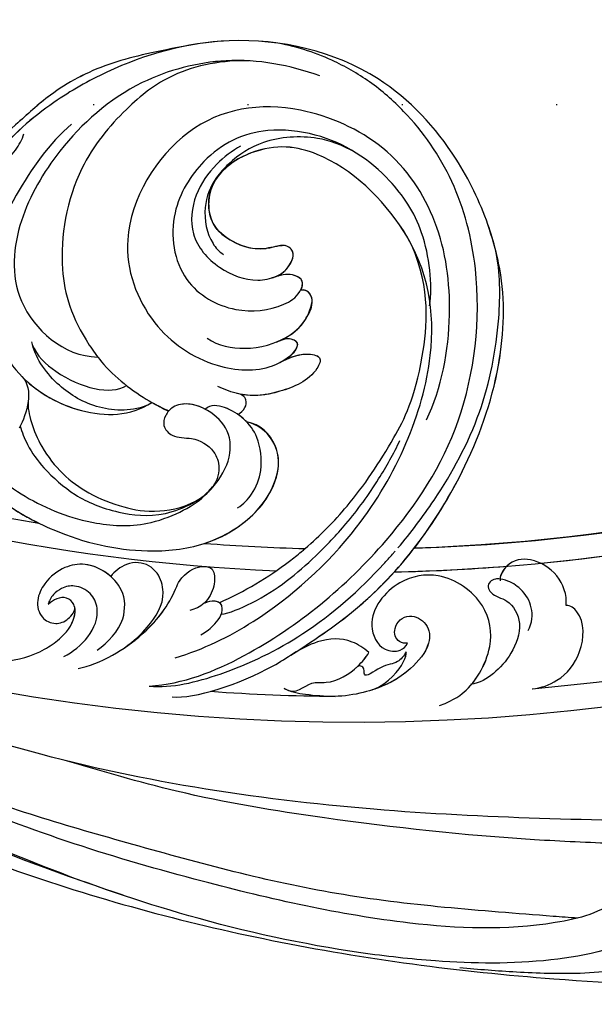
# Model space of a CAD drawing. Units: millimetres. Extents: x 825 to 5025, y 528 to 2013.
# Drawn here: x 4479 to 4539, y 1005 to 1107 of the extents above; entities that cross this region are included whole.
import ezdxf
from ezdxf.xclip import XClip

# ---------------------------------------------------------------- set-up
doc = ezdxf.new("R2010")
doc.units = ezdxf.units.MM
doc.header["$XCLIPFRAME"] = 2
doc.linetypes.add('DOT', pattern=[6.35, 0, -6.35])
doc.linetypes.add('HIDDEN', pattern=[9.525, 6.35, -3.175])
for name, color, linetype in [('A-04.尺寸標註', 4, 'Continuous'), ('H-08.木作(細線)', 8, 'Continuous'), ('格子', 1, 'Continuous')]:
    doc.layers.add(name, color=color, linetype=linetype)
doc.styles.add('新細明體', font='txt')
doc.dimstyles.new('5', dxfattribs={"dimtxt": 12.5, "dimasz": 3.75, "dimexe": 2.5, "dimexo": 2.5, "dimgap": 1.5, "dimtad": 2, "dimdec": 0, "dimtxsty": '新細明體', "dimblk": 'ARCHTICK', "dimcen": 5, "dimclrd": 8, "dimclre": 8, "dimclrt": 4, "dimadec": 0, "dimazin": 0, "dimtfac": 1, "dimtdec": 0, "dimtix": 1, "dimtmove": 2, "dimatfit": 3, "dimldrblk": 'OPEN90', "dimfxl": 1.25, "dimlwd": 9, "dimlwe": 9, "dimarcsym": 0})

# ---------------------------------------------------------------- blocks, each defined once
blk = doc.blocks.new('SE-21106L-d')
at = {"layer": 'H-08.木作(細線)'}
for centre, radius, start, end in [((-111.77, 34.28), 192.54, 336.9396, 24.2756), ((-114.73, 34.92), 195.51, 337.1064, 19.8883), ((-113.9, 34.98), 212.7, 301.3286, 16.4891), ((-113.9, 34.98), 212.7, 301.3286, 16.4891), ((-113.9, 34.98), 212.7, 301.3286, 16.4891), ((-113.9, 34.98), 197.19, 336.3683, 6.4347), ((-113.9, 34.98), 197.19, 340.7855, 6.4347), ((-113.9, 34.98), 210.05, 340.2002, 354.797), ((-113.9, 34.98), 210.05, 340.2002, 354.797), ((-113.9, 34.98), 197.19, 336.3683, 339.7551), ((32.17, -40.73), 1.03, 34.3876, 143.9656), ((42.68, -44.38), 12.13, 159.7431, 168.9037), ((30.85, -42.18), 2.98, 358.087, 43.1117), ((36.36, -42.21), 2.45, 126.2381, 170.8536), ((35.37, -40.82), 0.738, 47.0646, 127.8862), ((34.67, -41.76), 1.91, 37.0181, 50.9551), ((37.12, -40.84), 0.958, 100.8577, 166.1531), ((37.16, -41.29), 1.41, 64.6665, 99.0129), ((34.77, -44.32), 5.24, 2.3091, 55.179), ((25.13, -40.07), 5.98, 297.8473, 340.6753), ((41.94, -43.48), 8.17, 168.3056, 172.6227), ((26.07, -41.22), 4.73, 208.4339, 246.4236), ((41.59, -44.57), 1.51, 123.0675, 173.5986), ((41.01, -43.63), 0.407, 47.7168, 125.383), ((39.33, -45.21), 2.71, 2.4122, 43.8609), ((25.88, -42.1), 3.85, 243.9231, 302.1312), ((49.62, -54.14), 4.36, 54.2419, 141.6512), ((46.94, -57.59), 8.73, 15.639, 53.2155), ((48.56, -57.87), 6.86, 110.1153, 119.7513), ((-114.73, 34.92), 195.51, 330.7347, 333.7904), ((-114.73, 34.92), 195.51, 330.7347, 333.7904), ((-114.73, 34.92), 195.51, 330.7347, 333.7904), ((-113.9, 34.98), 210.05, 331.1039, 334.6221), ((-113.9, 34.98), 197.19, 312.8399, 332.8192), ((-113.9, 34.98), 197.19, 312.8399, 332.8192), ((42.82, -59.08), 13.1, 353.0784, 17.0565), ((15.18, -25.31), 42.4, 306.3015, 308.9294), ((-114.73, 34.92), 195.51, 318.1317, 325.6628), ((-114.73, 34.92), 195.51, 318.1317, 325.6628), ((-114.73, 34.92), 195.51, 318.1317, 325.6628)]:
    blk.add_arc(centre, radius, start, end, dxfattribs=at)
for points, knots in [([(64.66, -42.68), (63.79, -40.81), (61.2, -35.96), (55.84, -28.8), (48.5, -23.52), (42.34, -20.66), (36.6, -19.92), (29.25, -20.02), (17.75, -23.76), (8.83, -35.21), (6.9, -47.11), (7.7, -56.3), (9.34, -61.98), (11.26, -65.14), (11.75, -65.94)], [30.220148, 30.220148, 30.220148, 30.220148, 36.418026, 46.668347, 56.659802, 63.571537, 66.392431, 73.934715, 85.528173, 101.434349, 114.498997, 120.829123, 129.089172, 131.900516, 131.900516, 131.900516, 131.900516]), ([(41.09, -20.6), (41.05, -20.59), (40.09, -20.37), (36.6, -19.92), (29.25, -20.02), (17.75, -23.76), (8.83, -35.21), (6.9, -47.11), (7.7, -56.3), (9.15, -61.31), (10.58, -63.95), (10.7, -64.16)], [63.443695, 63.443695, 63.443695, 63.443695, 63.571537, 66.392431, 73.934715, 85.528173, 101.434349, 114.498997, 120.829123, 129.089172, 129.836058, 129.836058, 129.836058, 129.836058]), ([(41.09, -20.6), (41.05, -20.59), (40.09, -20.37), (36.6, -19.92), (29.25, -20.02), (17.75, -23.76), (10.65, -32.87), (8.54, -39.51), (8.17, -41.07)], [63.443695, 63.443695, 63.443695, 63.443695, 63.571537, 66.392431, 73.934715, 85.528173, 101.434349, 106.208528, 106.208528, 106.208528, 106.208528]), ([(68.86, -70.37), (70, -68.4), (70.75, -62.44), (69.78, -55.1), (68.21, -45.51), (61.76, -34), (52.12, -24.77), (44.16, -20.96), (39.54, -20.34), (38.17, -20.16)], [0, 0, 0, 0, 11.249051, 13.664491, 22.053063, 40.163566, 51.863903, 61.69558, 65.838101, 65.838101, 65.838101, 65.838101]), ([(65.38, -41.14), (63.85, -38.19), (59.76, -32.09), (52.12, -24.77), (44.16, -20.96), (39.54, -20.34), (38.17, -20.16)], [30.2736, 30.2736, 30.2736, 30.2736, 40.163566, 51.863903, 61.69558, 65.838101, 65.838101, 65.838101, 65.838101]), ([(65.38, -41.14), (63.85, -38.19), (59.76, -32.09), (52.12, -24.77), (45.08, -21.4), (41.49, -20.67), (41.11, -20.6)], [30.2736, 30.2736, 30.2736, 30.2736, 40.163566, 51.863903, 61.69558, 62.870419, 62.870419, 62.870419, 62.870419]), ([(66.83, -72.07), (68.13, -68.78), (68.63, -58.92), (64.77, -44.42), (56.24, -30.72), (43.86, -23.16), (32.56, -21.15), (25.11, -22.47), (19.59, -24.91), (15.35, -27.95), (12.99, -30.54), (11.75, -32.37)], [0, 0, 0, 0, 10.363709, 29.229851, 43.662485, 58.627704, 67.746694, 76.628789, 81.298752, 85.805912, 92.074795, 92.074795, 92.074795, 92.074795]), ([(53.86, -34.44), (51.54, -31.6), (45.4, -27.29), (35.87, -24.34), (26.23, -25.76), (17.56, -33.46), (14.51, -44.09), (22.24, -55.76), (32.73, -56.7), (39.56, -52.77), (42.61, -47.18), (41.75, -43.75), (43.35, -41.36), (45.12, -43.3), (44.91, -48.01), (43.81, -50.81), (41.65, -52.58)], [0, 0, 0, 0, 10.78509, 20.508939, 29.854992, 38.819818, 51.34079, 63.762204, 72.85627, 80.669671, 86.404128, 90.132068, 91.478972, 92.78816, 97.141924, 103.643075, 103.643075, 103.643075, 103.643075]), ([(43.28, -29.18), (41.43, -27.96), (35.98, -26.15), (28.78, -27.34), (22.97, -30.82), (18.85, -37.66), (19.01, -43.57), (23.23, -49.94), (30.21, -51.91), (35.51, -48.12), (36.99, -43.78), (36.68, -41.03), (35.41, -39.77), (34.07, -40.86), (33.91, -41.86), (33.79, -42.85)], [0, 0, 0, 0, 6.925121, 13.256036, 22.41567, 27.030996, 34.526874, 40.236276, 46.978246, 52.872488, 57.864388, 59.99127, 61.093791, 62.275823, 64.141324, 64.141324, 64.141324, 64.141324]), ([(43.28, -29.18), (41.43, -27.96), (35.98, -26.15), (28.78, -27.34), (22.97, -30.82), (18.85, -37.66), (19.01, -43.57), (23.23, -49.94), (30.21, -51.91), (35.51, -48.12), (36.99, -43.78), (36.68, -41.03), (35.41, -39.77), (34.07, -40.86), (33.91, -41.86), (33.79, -42.85)], [0, 0, 0, 0, 6.925121, 13.256036, 22.41567, 27.030996, 34.526874, 40.236276, 46.978246, 52.872488, 57.864388, 59.99127, 61.093791, 62.275823, 64.141324, 64.141324, 64.141324, 64.141324]), ([(65.31, -68.4), (65.75, -65.34), (65.57, -57.91), (61.19, -43.44), (49.52, -30.41), (36.57, -26.82), (24.52, -31.47), (20.71, -37.54), (21.21, -42.54), (22.44, -44.35)], [0, 0, 0, 0, 8.689706, 22.25917, 40.963644, 55.232304, 66.573848, 73.124743, 76.65217, 76.65217, 76.65217, 76.65217]), ([(65.31, -68.4), (65.75, -65.34), (65.57, -57.91), (61.19, -43.44), (49.52, -30.41), (36.57, -26.82), (24.52, -31.47), (20.71, -37.54), (21.21, -42.54), (22.44, -44.35)], [0, 0, 0, 0, 8.689706, 22.25917, 40.963644, 55.232304, 66.573848, 73.124743, 76.65217, 76.65217, 76.65217, 76.65217]), ([(36.81, -28.22), (36.23, -28.25), (31.88, -28.63), (24.52, -31.47), (20.82, -37.38), (21.16, -41.98), (21.92, -43.47)], [53.477218, 53.477218, 53.477218, 53.477218, 55.232304, 66.573848, 73.124743, 76.077802, 76.077802, 76.077802, 76.077802]), ([(60.68, -51.43), (60.12, -49.45), (58.4, -44.87), (54.79, -38.96), (50.41, -33.38), (41.72, -28.32), (36.81, -28.22)], [10.608889, 10.608889, 10.608889, 10.608889, 16.838416, 25.325051, 31.570655, 35.738385, 35.738385, 35.738385, 35.738385]), ([(60.68, -51.43), (60.12, -49.45), (58.4, -44.87), (54.79, -38.96), (50.41, -33.38), (41.72, -28.32), (36.81, -28.22)], [10.608889, 10.608889, 10.608889, 10.608889, 16.838416, 25.325051, 31.570655, 35.738385, 35.738385, 35.738385, 35.738385]), ([(77.39, -29.38), (75.41, -28.23), (71.69, -29.33), (70.61, -32.83), (71.74, -34.4), (72.21, -34.51)], [0, 0, 0, 0, 5.88979, 8.315662, 9.780027, 9.780027, 9.780027, 9.780027]), ([(77.39, -29.38), (75.41, -28.23), (71.69, -29.33), (70.63, -32.76), (71.63, -34.24), (72.02, -34.44)], [0, 0, 0, 0, 5.88979, 8.315662, 9.577783, 9.577783, 9.577783, 9.577783]), ([(83.74, -36.17), (84.05, -35.31), (84.26, -33.12), (82.68, -29.81), (79.26, -28.08), (77.56, -28.96), (77.39, -29.38)], [0, 0, 0, 0, 2.675166, 6.35573, 10.262183, 11.599394, 11.599394, 11.599394, 11.599394]), ([(83.74, -36.17), (84.05, -35.31), (84.26, -33.12), (82.68, -29.81), (79.26, -28.08), (77.56, -28.96), (77.39, -29.38)], [0, 0, 0, 0, 2.675166, 6.35573, 10.262183, 11.599394, 11.599394, 11.599394, 11.599394]), ([(16.88, -29.5), (14.56, -31.87), (10.91, -36.92), (9.01, -47.55), (11.89, -56.75), (17.08, -64.24), (24.92, -68.89), (32.08, -65.8), (33.67, -62.6)], [0, 0, 0, 0, 9.841362, 18.597543, 29.957175, 38.72748, 47.561255, 57.240445, 57.240445, 57.240445, 57.240445]), ([(25.64, -29.47), (24.32, -30.44), (22.16, -32.56), (20.3, -37.39), (20.83, -41.11), (22.09, -44.15), (24.17, -46.36), (27.36, -47.11), (28.98, -46.63), (29.49, -46.32)], [0, 0, 0, 0, 3.891612, 9.238256, 13.47061, 15.281293, 18.534084, 22.25633, 23.786317, 23.786317, 23.786317, 23.786317]), ([(25.64, -29.47), (24.32, -30.44), (22.16, -32.56), (20.3, -37.39), (20.83, -41.11), (21.76, -43.36), (22.27, -44.12), (22.44, -44.35)], [0, 0, 0, 0, 3.891612, 9.238256, 13.47061, 15.281293, 16.127383, 16.127383, 16.127383, 16.127383]), ([(78.09, -34.04), (77.53, -33.32), (76.19, -32.52), (74.07, -32.71), (72.57, -33.63), (71.55, -35.06), (72.05, -36.02), (73.39, -35.86), (74.25, -34.41), (77.28, -34.1), (79.66, -36.59), (80.69, -39.05), (80.95, -40.85), (80.64, -41.8)], [0, 0, 0, 0, 2.317518, 4.488097, 5.960753, 6.718681, 7.894917, 8.643746, 10.745997, 13.4033, 16.288996, 19.042124, 21.59105, 21.59105, 21.59105, 21.59105]), ([(72.02, -34.44), (71.93, -34.58), (71.63, -35.21), (72.05, -36.02), (73.39, -35.86), (74.25, -34.41), (77.28, -34.1), (79.66, -36.59), (80.69, -39.05), (80.95, -40.85), (80.64, -41.8)], [6.360248, 6.360248, 6.360248, 6.360248, 6.718681, 7.894917, 8.643746, 10.745997, 13.4033, 16.288996, 19.042124, 21.59105, 21.59105, 21.59105, 21.59105]), ([(12.42, -35.45), (12.04, -36.16), (10.44, -39.56), (9.01, -47.55), (11.89, -56.75), (17.08, -64.24), (24.92, -68.89), (32.08, -65.8), (33.67, -62.6)], [7.432482, 7.432482, 7.432482, 7.432482, 9.841362, 18.597543, 29.957175, 38.72748, 47.561255, 57.240445, 57.240445, 57.240445, 57.240445]), ([(12.42, -35.45), (11.2, -37.83), (9.9, -42.91), (11.46, -49.38), (15.09, -57.01), (23.17, -62.59), (29.28, -63.42), (35.63, -62.26), (39.26, -60.33), (41.29, -58.73), (41.81, -58.26)], [0, 0, 0, 0, 8.578125, 15.378813, 23.312824, 33.910344, 42.109422, 43.735479, 48.509698, 50.469204, 50.469204, 50.469204, 50.469204]), ([(12.42, -35.45), (11.2, -37.83), (9.9, -42.91), (11.46, -49.38), (15.09, -57.01), (23.17, -62.59), (29.28, -63.42), (35.63, -62.26), (39.26, -60.33), (41.29, -58.73), (41.81, -58.26)], [0, 0, 0, 0, 8.578125, 15.378813, 23.312824, 33.910344, 42.109422, 43.735479, 48.509698, 50.469204, 50.469204, 50.469204, 50.469204]), ([(81.28, -45.62), (81.43, -43.89), (80.89, -41.96), (79.9, -40.18), (77.67, -37.77), (73.51, -36.59), (68.74, -39.37), (67.44, -44.38), (69.69, -48.87), (73.49, -48.9), (74.55, -47.07), (74.27, -46.19), (74.02, -45.92)], [0, 0, 0, 0, 1.369545, 3.314457, 6.174105, 10.495829, 15.740869, 19.579477, 24.613931, 27.351448, 28.860693, 29.957027, 29.957027, 29.957027, 29.957027]), ([(80.68, -41.69), (80.46, -41.2), (79.74, -40.02), (77.67, -37.77), (73.51, -36.59), (68.74, -39.37), (67.44, -44.38), (69.69, -48.87), (73.49, -48.9), (74.55, -47.07), (74.27, -46.19), (74.02, -45.92)], [1.997562, 1.997562, 1.997562, 1.997562, 3.314457, 6.174105, 10.495829, 15.740869, 19.579477, 24.613931, 27.351448, 28.860693, 29.957027, 29.957027, 29.957027, 29.957027]), ([(63.21, -62.16), (63.46, -61.42), (63.66, -57), (62.3, -51.77), (60.09, -46.16), (57.63, -41.77), (55.61, -38.97), (54.63, -37.82)], [0, 0, 0, 0, 3.533387, 11.653376, 16.301075, 22.040706, 26.614824, 26.614824, 26.614824, 26.614824]), ([(20.04, -40), (20.12, -40.99), (20.61, -43.3), (22.53, -46.58), (26.28, -48.86), (30.6, -47.64), (33.37, -44.9), (33.96, -42.34), (33.63, -40.68), (32.43, -39.5), (31.15, -40.01), (30.96, -41.91), (30.01, -43.93), (27.67, -45.71), (25.13, -46.24), (22.65, -44.83), (21.92, -43.47)], [0, 0, 0, 0, 3.10416, 6.839668, 10.85643, 15.250506, 19.322048, 21.355471, 23.308752, 24.792116, 25.473324, 26.973739, 29.867162, 32.581349, 34.753025, 36.896409, 36.896409, 36.896409, 36.896409]), ([(33.8, -42.73), (33.82, -42.59), (33.86, -41.85), (33.63, -40.68), (32.43, -39.5), (31.15, -40.01), (30.96, -41.91), (30.01, -43.93), (27.67, -45.71), (25.13, -46.24), (22.65, -44.83), (21.92, -43.47)], [20.931743, 20.931743, 20.931743, 20.931743, 21.355471, 23.308752, 24.792116, 25.473324, 26.973739, 29.867162, 32.581349, 34.753025, 36.896409, 36.896409, 36.896409, 36.896409]), ([(33.8, -42.73), (33.82, -42.59), (33.86, -41.85), (33.63, -40.68), (32.43, -39.5), (31.15, -40.01), (30.96, -41.91), (30.01, -43.93), (27.67, -45.71), (25.13, -46.24), (22.65, -44.83), (21.92, -43.47)], [20.931743, 20.931743, 20.931743, 20.931743, 21.355471, 23.308752, 24.792116, 25.473324, 26.973739, 29.867162, 32.581349, 34.753025, 36.896409, 36.896409, 36.896409, 36.896409]), ([(36.19, -40.61), (35.98, -40.33), (35.36, -39.81), (34.07, -40.86), (33.91, -41.86), (33.79, -42.85)], [60.149183, 60.149183, 60.149183, 60.149183, 61.093791, 62.275823, 64.141324, 64.141324, 64.141324, 64.141324]), ([(36.65, -51.5), (37.86, -50.74), (39.6, -48.43), (40.36, -44.21), (39.31, -41.35), (37.68, -39.65), (36.4, -39.94), (36.19, -40.61)], [0, 0, 0, 0, 4.090973, 8.714852, 11.708245, 13.607817, 15.025211, 15.025211, 15.025211, 15.025211]), ([(40.02, -45.15), (40.04, -44.69), (40, -43.23), (39.31, -41.35), (37.68, -39.65), (36.4, -39.94), (36.19, -40.61)], [7.347818, 7.347818, 7.347818, 7.347818, 8.714852, 11.708245, 13.607817, 15.025211, 15.025211, 15.025211, 15.025211]), ([(40.02, -45.15), (40.04, -44.69), (40, -43.23), (39.31, -41.35), (37.68, -39.65), (36.4, -39.94), (36.19, -40.61)], [7.347818, 7.347818, 7.347818, 7.347818, 8.714852, 11.708245, 13.607817, 15.025211, 15.025211, 15.025211, 15.025211]), ([(8.17, -41.07), (7.39, -44.23), (6.28, -49.02), (6.67, -56.02), (8.93, -61.62), (9.86, -68.01), (9.08, -73.33), (7.05, -77.46), (4.41, -80.46), (2.37, -81.63), (1.33, -81.94)], [0, 0, 0, 0, 6.521231, 13.399224, 20.887489, 26.285185, 32.593215, 36.572499, 39.991819, 43.291787, 43.291787, 43.291787, 43.291787]), ([(8.17, -41.07), (7.39, -44.23), (6.28, -49.02), (6.67, -56.02), (8.93, -61.62), (9.86, -68.01), (9.08, -73.33), (7.05, -77.46), (4.41, -80.46), (2.37, -81.63), (1.33, -81.94)], [0, 0, 0, 0, 6.521231, 13.399224, 20.887489, 26.285185, 32.593215, 36.572499, 39.991819, 43.291787, 43.291787, 43.291787, 43.291787]), ([(8.17, -41.07), (7.39, -44.23), (6.28, -49.02), (6.63, -55.21), (7.8, -58.69), (8.26, -60.21)], [0, 0, 0, 0, 6.521231, 13.399224, 18.459922, 18.459922, 18.459922, 18.459922]), ([(42.08, -45.69), (42.06, -44.78), (41.97, -43.41), (43.35, -41.36), (45.12, -43.3), (44.95, -47.19), (44.21, -49.66), (43.33, -50.84)], [87.301321, 87.301321, 87.301321, 87.301321, 90.132068, 91.478972, 92.78816, 97.141924, 101.510847, 101.510847, 101.510847, 101.510847]), ([(42.08, -45.69), (42.06, -44.78), (41.97, -43.41), (43.35, -41.36), (45.12, -43.3), (44.95, -47.19), (44.21, -49.66), (43.33, -50.84)], [87.301321, 87.301321, 87.301321, 87.301321, 90.132068, 91.478972, 92.78816, 97.141924, 101.510847, 101.510847, 101.510847, 101.510847]), ([(68.86, -70.37), (70, -68.4), (70.75, -62.44), (69.78, -55.1), (68.76, -48.86), (66.71, -43.73), (65.48, -41.33)], [0, 0, 0, 0, 11.249051, 13.664491, 22.053063, 30.067689, 30.067689, 30.067689, 30.067689]), ([(42.09, -46.19), (42.12, -44.9), (41.78, -43.58), (40.91, -43.12), (40.12, -43.72), (40.03, -44.79), (40.02, -45.15)], [0, 0, 0, 0, 3.321618, 3.690382, 4.834531, 5.775459, 5.775459, 5.775459, 5.775459]), ([(42.09, -46.19), (42.12, -44.9), (41.78, -43.58), (40.91, -43.12), (40.12, -43.72), (40.03, -44.79), (40.02, -45.15)], [0, 0, 0, 0, 3.321618, 3.690382, 4.834531, 5.775459, 5.775459, 5.775459, 5.775459]), ([(42.08, -45.69), (42.04, -44.6), (41.71, -43.54), (40.91, -43.12), (40.12, -43.72), (40.03, -44.79), (40.02, -45.15)], [0.432894, 0.432894, 0.432894, 0.432894, 3.321618, 3.690382, 4.834531, 5.775459, 5.775459, 5.775459, 5.775459]), ([(66.83, -72.07), (68.03, -70.02), (69.15, -64.22), (68.97, -54.72), (66.83, -47.68), (65.19, -43.87), (65.01, -43.45), (65.01, -43.45), (65, -43.44), (65, -43.44), (64.95, -43.31), (64.89, -43.19), (64.83, -43.07)], [0, 0, 0, 0, 7.51589, 16.940949, 28.001086, 29.369867, 29.369867, 29.369867, 29.388046, 29.388046, 29.388046, 29.795194, 29.795194, 29.795194, 29.795194]), ([(74.02, -45.92), (73.97, -46.18), (73.36, -46.95), (71.74, -46.61), (71.07, -44.49), (73.16, -43.01), (75.37, -43.86), (77.16, -47.72), (77.04, -51.49), (76.02, -55.05), (74.53, -57.63), (73.58, -59.04), (72.93, -59.48)], [0, 0, 0, 0, 0.721941, 2.115237, 4.083906, 5.847621, 7.808342, 10.69234, 16.014704, 18.987651, 21.796333, 24.041761, 24.041761, 24.041761, 24.041761]), ([(74.02, -45.92), (73.97, -46.18), (73.36, -46.95), (71.74, -46.61), (71.07, -44.49), (73.16, -43.01), (75.37, -43.86), (76.99, -47.36), (77.07, -49.83), (76.89, -51.27)], [0, 0, 0, 0, 0.721941, 2.115237, 4.083906, 5.847621, 7.808342, 10.69234, 15.046435, 15.046435, 15.046435, 15.046435]), ([(74.78, -46.42), (75.08, -46.81), (75.59, -47.97), (74.87, -49.01), (75.57, -51.74), (74.47, -50.96), (73.94, -51.37), (74.11, -51.83)], [0, 0, 0, 0, 1.296391, 3.286516, 5.000295, 5.520515, 6.317036, 6.317036, 6.317036, 6.317036]), ([(74.78, -46.42), (75.08, -46.81), (75.59, -47.97), (74.87, -49.01), (75.57, -51.74), (74.47, -50.96), (73.94, -51.37), (74.11, -51.83)], [0, 0, 0, 0, 1.296391, 3.286516, 5.000295, 5.520515, 6.317036, 6.317036, 6.317036, 6.317036]), ([(76.89, -51.27), (76.98, -49.34), (75.75, -47.04), (75.04, -46.53), (74.78, -46.42)], [0, 0, 0, 0, 1.783997, 2.828046, 2.828046, 2.828046, 2.828046]), ([(76.89, -51.27), (76.98, -49.34), (75.75, -47.04), (75.04, -46.53), (74.78, -46.42)], [0, 0, 0, 0, 1.783997, 2.828046, 2.828046, 2.828046, 2.828046]), ([(33.95, -80.17), (34.87, -80.31), (37.35, -80.21), (41.53, -78.74), (45.06, -76.74), (49.9, -72.76), (53.77, -67.8), (56.27, -60.77), (55.71, -54.96), (53.07, -50.82), (49.63, -49.28), (47.02, -50.25), (46.23, -51.42)], [0, 0, 0, 0, 2.804356, 7.356204, 12.210839, 15.439934, 25.528407, 31.447877, 37.46611, 41.677305, 45.250301, 49.291208, 49.291208, 49.291208, 49.291208]), ([(33.95, -80.17), (34.87, -80.31), (37.35, -80.21), (41.53, -78.74), (45.06, -76.74), (49.9, -72.76), (53.77, -67.8), (56.27, -60.77), (55.71, -54.96), (53.07, -50.82), (49.63, -49.28), (47.02, -50.25), (46.23, -51.42)], [0, 0, 0, 0, 2.804356, 7.356204, 12.210839, 15.439934, 25.528407, 31.447877, 37.46611, 41.677305, 45.250301, 49.291208, 49.291208, 49.291208, 49.291208]), ([(55.83, -60.66), (56.07, -58.62), (55.71, -54.95), (53.07, -50.82), (49.63, -49.28), (47.02, -50.25), (46.23, -51.42)], [31.469308, 31.469308, 31.469308, 31.469308, 37.46611, 41.677305, 45.250301, 49.291208, 49.291208, 49.291208, 49.291208]), ([(73.24, -49.96), (72.55, -50.24), (70.8, -51.44), (69.88, -53.78), (69.91, -56.18), (70.17, -57.94)], [0, 0, 0, 0, 1.824726, 5.613102, 8.208241, 8.208241, 8.208241, 8.208241]), ([(73.24, -49.96), (72.55, -50.24), (70.8, -51.44), (69.88, -53.78), (69.91, -56.18), (70.17, -57.94)], [0, 0, 0, 0, 1.824726, 5.613102, 8.208241, 8.208241, 8.208241, 8.208241]), ([(72.93, -59.48), (74.14, -58.64), (73.19, -56.99), (74.67, -54.69), (74.35, -52.1), (73.57, -50.48), (73.24, -49.96)], [0, 0, 0, 0, 2.824839, 4.331388, 7.999065, 9.792911, 9.792911, 9.792911, 9.792911]), ([(74.09, -51.78), (74.07, -51.72), (73.86, -51.07), (73.57, -50.48), (73.24, -49.96)], [7.800473, 7.800473, 7.800473, 7.800473, 7.999065, 9.792911, 9.792911, 9.792911, 9.792911]), ([(45.16, -51.92), (45.12, -51.58), (44.96, -50.99), (44.11, -50.33), (43.39, -50.69), (43.14, -51.1)], [58.84903, 58.84903, 58.84903, 58.84903, 59.96043, 60.79198, 61.825291, 61.825291, 61.825291, 61.825291]), ([(45.16, -51.92), (45.12, -51.58), (44.96, -50.99), (44.11, -50.33), (43.39, -50.69), (43.14, -51.1)], [58.84903, 58.84903, 58.84903, 58.84903, 59.96043, 60.79198, 61.825291, 61.825291, 61.825291, 61.825291]), ([(45.16, -51.92), (45.12, -51.58), (44.96, -50.99), (44.11, -50.33), (43.39, -50.69), (43.14, -51.1)], [58.84903, 58.84903, 58.84903, 58.84903, 59.96043, 60.79198, 61.825291, 61.825291, 61.825291, 61.825291]), ([(53.93, -56.01), (53.82, -55.27), (53.29, -53.89), (51.38, -51.86), (48.23, -50.91), (46.01, -51.36), (43.83, -52.68), (43, -54.09), (43.25, -54.73)], [0, 0, 0, 0, 1.933759, 4.387818, 7.520705, 10.030381, 12.052536, 13.964772, 13.964772, 13.964772, 13.964772]), ([(46.23, -51.42), (46.09, -51.47), (45.32, -51.78), (43.83, -52.68), (43, -54.09), (43.25, -54.73)], [9.571827, 9.571827, 9.571827, 9.571827, 10.030381, 12.052536, 13.964772, 13.964772, 13.964772, 13.964772]), ([(46.23, -51.42), (46.09, -51.47), (45.74, -51.61), (45.37, -51.79), (45.16, -51.92)], [9.571827, 9.571827, 9.571827, 9.571827, 10.030381, 10.697702, 10.697702, 10.697702, 10.697702]), ([(62.05, -61.87), (62.09, -58.98), (61.75, -55.67), (60.95, -52.44), (60.82, -51.93), (60.82, -51.92), (60.81, -51.91), (60.81, -51.9), (60.77, -51.74), (60.73, -51.59), (60.68, -51.43)], [0, 0, 0, 0, 8.498657, 10.08713, 10.08713, 10.08713, 10.113829, 10.113829, 10.113829, 10.612968, 10.612968, 10.612968, 10.612968]), ([(33.34, -78.5), (34.08, -78.6), (38.26, -78.35), (43.89, -75.83), (48.97, -70.88), (51.66, -65.79), (51.91, -60.89), (51.39, -58.32), (49.77, -55.02), (46.68, -53.24), (43.6, -54.19), (41.77, -56.02), (41.58, -57.82), (42.02, -58.78), (43.03, -59.58), (44.63, -59.02), (45.32, -57.02), (47.19, -55.67), (49.35, -55.79), (50.59, -56.82), (51.03, -57.76)], [0, 0, 0, 0, 3.06998, 10.944927, 19.022624, 24.473016, 27.680765, 31.114324, 34.643391, 37.782509, 40.747471, 44.055631, 44.882785, 46.027621, 47.084487, 48.435996, 50.420245, 53.033676, 54.620366, 56.192457, 56.192457, 56.192457, 56.192457]), ([(10.63, -54.93), (11.46, -57.87), (14.97, -63.97), (21.52, -70.95), (31.36, -71.89), (38.5, -67), (40.66, -62.11), (40.28, -59.48)], [0, 0, 0, 0, 9.282196, 20.250439, 28.97181, 37.019576, 44.623579, 44.623579, 44.623579, 44.623579]), ([(43.26, -54.75), (42.53, -55.3), (41.75, -56.24), (41.58, -57.82), (42.02, -58.78), (43.03, -59.58), (44.63, -59.02), (45.32, -57.02), (47.19, -55.67), (49.35, -55.79), (50.59, -56.82), (51.03, -57.76)], [41.391143, 41.391143, 41.391143, 41.391143, 44.055631, 44.882785, 46.027621, 47.084487, 48.435996, 50.420245, 53.033676, 54.620366, 56.192457, 56.192457, 56.192457, 56.192457]), ([(41.81, -58.26), (41.89, -58.43), (42.18, -58.91), (43.03, -59.58), (44.63, -59.02), (45.32, -57.02), (47.19, -55.67), (49.35, -55.79), (50.59, -56.82), (51.03, -57.76)], [45.456504, 45.456504, 45.456504, 45.456504, 46.027621, 47.084487, 48.435996, 50.420245, 53.033676, 54.620366, 56.192457, 56.192457, 56.192457, 56.192457]), ([(33.34, -78.5), (34.08, -78.6), (38.26, -78.35), (43.89, -75.83), (48.97, -70.88), (51.66, -65.79), (51.91, -60.89), (51.54, -59.1), (51.11, -57.95), (51.05, -57.81)], [0, 0, 0, 0, 3.06998, 10.944927, 19.022624, 24.473016, 27.680765, 31.114324, 31.571892, 31.571892, 31.571892, 31.571892]), ([(36.8, -72.88), (37.39, -72.98), (39.13, -73.09), (42.07, -72.49), (45.84, -70.83), (48.85, -68.08), (51.84, -63.38), (51.59, -58.79), (50.85, -57.42)], [0, 0, 0, 0, 2.230931, 5.275776, 9.442479, 13.850988, 17.179328, 20.668015, 20.668015, 20.668015, 20.668015]), ([(34.85, -71.08), (35.81, -71.63), (40.45, -72.23), (45.58, -70.07), (48.83, -66.89), (50.83, -64.15), (51.65, -60.65), (51.39, -59.07)], [0, 0, 0, 0, 4.897645, 11.343282, 15.207201, 18.515111, 21.265616, 21.265616, 21.265616, 21.265616]), ([(34.85, -71.08), (35.81, -71.63), (40.45, -72.23), (45.58, -70.07), (48.83, -66.89), (50.83, -64.15), (51.65, -60.65), (51.39, -59.07)], [0, 0, 0, 0, 4.897645, 11.343282, 15.207201, 18.515111, 21.265616, 21.265616, 21.265616, 21.265616]), ([(34.85, -71.08), (35.81, -71.63), (40.45, -72.23), (45.58, -70.07), (48.83, -66.89), (50.83, -64.15), (51.65, -60.65), (51.39, -59.07)], [0, 0, 0, 0, 4.897645, 11.343282, 15.207201, 18.515111, 21.265616, 21.265616, 21.265616, 21.265616]), ([(31.48, -77.85), (32.42, -77.83), (33.97, -78.67), (34.15, -80.64), (31.26, -82.08), (25.75, -80.77), (20.16, -77.09), (14.65, -72.09), (11.95, -66.6), (11.23, -61.99), (9.92, -60.24), (9.47, -59.83)], [0, 0, 0, 0, 1.533448, 3.390902, 4.690232, 10.536311, 18.920075, 24.662031, 32.658961, 36.809651, 38.630851, 38.630851, 38.630851, 38.630851]), ([(40.35, -60.13), (40.22, -62), (38.44, -65.27), (34.21, -67.99), (30.9, -68.49), (29.36, -68.14)], [0, 0, 0, 0, 4.347272, 8.808636, 14.111812, 14.111812, 14.111812, 14.111812]), ([(40.35, -60.13), (40.22, -62), (38.44, -65.27), (34.21, -67.99), (30.9, -68.49), (29.36, -68.14)], [0, 0, 0, 0, 4.347272, 8.808636, 14.111812, 14.111812, 14.111812, 14.111812]), ([(32.23, -70.56), (34.46, -69.75), (38.63, -66.7), (40.66, -62.11), (40.28, -59.48)], [29.924201, 29.924201, 29.924201, 29.924201, 37.019576, 44.623579, 44.623579, 44.623579, 44.623579]), ([(32.23, -70.56), (34.46, -69.75), (38.63, -66.7), (40.66, -62.11), (40.28, -59.48)], [29.924201, 29.924201, 29.924201, 29.924201, 37.019576, 44.623579, 44.623579, 44.623579, 44.623579]), ([(29.65, -68.2), (30.87, -68.29), (35.15, -66.54), (37.81, -63.06), (37.61, -61.12)], [0, 0, 0, 0, 3.345881, 11.731985, 11.731985, 11.731985, 11.731985]), ([(29.65, -68.2), (30.87, -68.29), (35.15, -66.54), (37.81, -63.06), (37.61, -61.12)], [0, 0, 0, 0, 3.345881, 11.731985, 11.731985, 11.731985, 11.731985]), ([(62.09, -77.98), (62.36, -76.93), (62.6, -73.09), (61.01, -68.01), (59.08, -65.57), (58.24, -64.67), (57.56, -63.09), (57.89, -61.41), (58.82, -60.86), (60.39, -61.58), (61.62, -63.15), (61.6, -64.41), (61.49, -64.95)], [0, 0, 0, 0, 3.899047, 10.87593, 14.065341, 15.082402, 15.319977, 17.284358, 18.564845, 20.241151, 22.202441, 23.864604, 23.864604, 23.864604, 23.864604]), ([(62.18, -72.76), (61.85, -70.75), (60.79, -67.72), (59.08, -65.57), (58.24, -64.67), (57.56, -63.09), (57.89, -61.41), (58.82, -60.86), (60.39, -61.58), (61.62, -63.15), (61.6, -64.41), (61.49, -64.95)], [5.213126, 5.213126, 5.213126, 5.213126, 10.87593, 14.065341, 15.082402, 15.319977, 17.284358, 18.564845, 20.241151, 22.202441, 23.864604, 23.864604, 23.864604, 23.864604]), ([(64.27, -64.99), (64.23, -64.46), (63.98, -63.27), (63.23, -61.88), (62.14, -61.69), (61.51, -62.34), (61.47, -62.88), (61.45, -63.24)], [0, 0, 0, 0, 1.489827, 3.578305, 4.018776, 4.577094, 5.639481, 5.639481, 5.639481, 5.639481]), ([(62.05, -61.84), (61.92, -61.92), (61.51, -62.39), (61.47, -62.88), (61.45, -63.24)], [4.168119, 4.168119, 4.168119, 4.168119, 4.577094, 5.639481, 5.639481, 5.639481, 5.639481]), ([(62.18, -72.76), (61.91, -71.45), (61.18, -69.27), (59.47, -66.6), (56.33, -66.18), (54.77, -67.32), (54.28, -69.12), (54.54, -70.32), (54.85, -70.91)], [0, 0, 0, 0, 2.823663, 6.925263, 8.971296, 11.423073, 12.806055, 14.926751, 14.926751, 14.926751, 14.926751]), ([(62.18, -72.76), (61.91, -71.45), (61.18, -69.27), (59.47, -66.6), (56.33, -66.18), (54.77, -67.32), (54.28, -69.12), (54.54, -70.32), (54.85, -70.91)], [0, 0, 0, 0, 2.823663, 6.925263, 8.971296, 11.423073, 12.806055, 14.926751, 14.926751, 14.926751, 14.926751]), ([(61.21, -75.41), (60.9, -74), (60.06, -71.6), (56.12, -69.83), (52.58, -72.05), (51.86, -74.92), (52.33, -77.15), (53.84, -79.03), (55.72, -79.39), (57, -78.3), (57.19, -76.82), (56.54, -75.75), (56.23, -75.65)], [0, 0, 0, 0, 4.270901, 7.240782, 11.706165, 13.910383, 16.525019, 18.177258, 19.898334, 21.383195, 22.614499, 23.735742, 23.735742, 23.735742, 23.735742]), ([(54.85, -70.91), (53.92, -71.32), (52.45, -72.57), (51.86, -74.92), (52.33, -77.15), (53.84, -79.03), (55.72, -79.39), (57, -78.3), (57.19, -76.82), (56.54, -75.75), (56.23, -75.65)], [8.91638, 8.91638, 8.91638, 8.91638, 11.706165, 13.910383, 16.525019, 18.177258, 19.898334, 21.383195, 22.614499, 23.735742, 23.735742, 23.735742, 23.735742]), ([(60.36, -78.79), (60.29, -77.78), (59.82, -75.54), (57.82, -73.44), (55.48, -73.38), (54.1, -74.57), (53.76, -75.84), (54.03, -77.2), (54.5, -77.81), (54.76, -78)], [0, 0, 0, 0, 2.998032, 5.990552, 7.572058, 9.245607, 10.538767, 11.398302, 12.444711, 12.444711, 12.444711, 12.444711]), ([(60.36, -78.79), (60.29, -77.78), (59.82, -75.54), (57.82, -73.44), (55.48, -73.38), (54.1, -74.57), (53.76, -75.84), (54.03, -77.2), (54.5, -77.81), (54.76, -78)], [0, 0, 0, 0, 2.998032, 5.990552, 7.572058, 9.245607, 10.538767, 11.398302, 12.444711, 12.444711, 12.444711, 12.444711]), ([(33.95, -80.17), (34.87, -80.31), (37.35, -80.21), (41.53, -78.74), (44.59, -77.01), (46.31, -75.69), (46.71, -75.36)], [0, 0, 0, 0, 2.804356, 7.356204, 12.210839, 13.740732, 13.740732, 13.740732, 13.740732]), ([(56.47, -87.9), (57.18, -86.81), (58.52, -84.41), (59.02, -81.17), (58.53, -78.16), (57.62, -76.28), (56.01, -75.43), (54.85, -75.91), (54.53, -76.98), (54.65, -77.63), (54.77, -77.99)], [0, 0, 0, 0, 3.506473, 8.000392, 9.881529, 12.625142, 13.931898, 14.920143, 15.894896, 16.948237, 16.948237, 16.948237, 16.948237]), ([(57.76, -85.65), (57.91, -85.33), (58.65, -83.61), (59.02, -81.17), (58.53, -78.16), (57.68, -76.39), (56.54, -75.72), (56.23, -75.65)], [2.441826, 2.441826, 2.441826, 2.441826, 3.506473, 8.000392, 9.881529, 12.625142, 13.585816, 13.585816, 13.585816, 13.585816])]:
    blk.add_open_spline(points, degree=3, knots=knots, dxfattribs=at)
for points in [[(51.39, -59.07), (51.28, -58.45), (51.1, -57.88), (50.85, -57.42)], [(51.39, -59.07), (51.28, -58.45), (51.1, -57.88), (50.85, -57.42)], [(40.28, -59.48), (40.85, -59.07), (41.35, -58.67), (41.81, -58.26)], [(32.2, -70.57), (33.93, -69.93), (35.91, -71.71), (36.94, -73.07)], [(32.2, -70.57), (33.93, -69.93), (35.91, -71.71), (36.94, -73.07)], [(32.2, -70.57), (33.07, -70.25), (34, -70.54), (34.85, -71.08)]]:
    blk.add_open_spline(points, degree=3, dxfattribs=at)
blk = doc.blocks.new('SE-21104L')
at = {"layer": 'H-08.木作(細線)'}
for points in [[(36.69, 61.71), (37.08, 63.3), (40.02, 64.02), (41.38, 63.26), (41.95, 63.21), (42.57, 63.94), (43.97, 64.09), (44.71, 63.78), (45.3, 63.78), (75.97, 70.15), (108.85, 79.97), (142.84, 95.28), (161.03, 107.69), (174.71, 118.14), (178.92, 120.29), (186.29, 120.23), (190.65, 117.37), (192.5, 112.64), (189.8, 107.21), (186.19, 105.15), (183.17, 105.15), (181.79, 106.52), (181.58, 108.31), (181.58, 109.45), (180.38, 110.31), (178.02, 109.87), (166.02, 99.33), (146.91, 83.5), (122.46, 69.46), (95.18, 58.3), (59.71, 48.69), (23.8, 42.7), (-1.39, 37.51), (-24.42, 25.81), (-34.05, 16.17), (-36.06, 9.04), (-35.88, 4.56), (-36.88, 3.14), (-38.42, 3.05), (-40.09, 4.08), (-42.37, 6.83), (-42.78, 10.73)], [(84.68, 66.32), (86.62, 64.8), (93.59, 63.9), (108.2, 67.63), (127.91, 77.19), (151.05, 92.25), (167.23, 107.49), (174.3, 115.2), (180.2, 118.86), (187.18, 118.31), (190.57, 115.55), (191.38, 111.85), (190.36, 109.35), (187.95, 108.24), (185.53, 109.44), (185.53, 111.6), (186.37, 113.4), (185.69, 115.4), (182.87, 116.45), (179.61, 115.79), (177.17, 114.06)], [(79.15, 64.36), (84.15, 60.97), (94.99, 60.27), (106.6, 63.16), (113.88, 65.92), (130.16, 74.09), (155.96, 92.61), (168.87, 104.46), (175.94, 111.47), (180.3, 114.24), (184, 113.92), (184.44, 113.44)], [(76.79, 57.1), (84.7, 57.1), (92.41, 58.17), (98.78, 59.94), (104.34, 61.83)]]:
    blk.add_spline(points, degree=3, dxfattribs=at)
for points, knots in [([(91.26, 63.77), (92.06, 64.04), (99.98, 66.78), (114.8, 71.7), (133.69, 82.47), (151.47, 93.04), (163.45, 103.59), (170.37, 111.84), (173.81, 115.44), (175.92, 116.96), (176.48, 117.36)], [21.285196, 21.285196, 21.285196, 21.285196, 23.805392, 46.331687, 68.038315, 88.804541, 108.368258, 115.451252, 121.16284, 123.225748, 123.225748, 123.225748, 123.225748]), ([(136.2, 77.83), (140.65, 80.76), (147.75, 85.44), (159.25, 95.21), (167.53, 102.33), (173.11, 108.34), (174.07, 109.62), (174.34, 109.99)], [0, 0, 0, 0, 15.964462, 25.490642, 45.218378, 48.691091, 50.035464, 50.035464, 50.035464, 50.035464]), ([(85.47, 70.26), (88.17, 71.05), (97.83, 74.03), (112.14, 79.42), (127.23, 86.09), (135.1, 90.8), (138.53, 92.86)], [41.431504, 41.431504, 41.431504, 41.431504, 49.86686, 71.726963, 87.288101, 99.250597, 99.250597, 99.250597, 99.250597])]:
    blk.add_open_spline(points, degree=3, knots=knots, dxfattribs=at)
blk = doc.blocks.new('_ArchTick')
at = {"color": 0, "linetype": 'ByBlock', "const_width": 0.15}
blk.add_lwpolyline([(-0.5, -0.5), (0.5, 0.5)], dxfattribs=at)
blk = doc.blocks.new('*D27')
at = {"layer": 'A-04.尺寸標註', "color": 8, "linetype": 'HIDDEN', "lineweight": 9, "ltscale": 0.5, "transparency": 16777216}
for p, q in [((4207.8, 1221.83), (4207.8, 1344.52)), ((4851.55, 934.07), (4851.55, 1344.52))]:
    blk.add_line(p, q, dxfattribs=at)
at = {"layer": 'A-04.尺寸標註', "color": 8, "lineweight": 9, "ltscale": 0.5, "transparency": 16777216}
blk.add_line((4851.55, 1342.02), (4207.8, 1342.02), dxfattribs=at)
at = {"layer": 'DEFPOINTS', "color": 0, "ltscale": 0.5, "transparency": 16777216}
for p in [(4207.8, 1342.02), (4207.8, 1219.33), (4851.55, 931.57)]:
    blk.add_point(p, dxfattribs=at)
at = {"layer": 'A-04.尺寸標註', "color": 8, "lineweight": 9, "ltscale": 0.5, "transparency": 16777216, "xscale": 3.75, "yscale": 3.75, "zscale": 3.75, "rotation": 180}
blk.add_blockref('_ArchTick', (4207.8, 1342.02), dxfattribs=at)
at = {"layer": 'A-04.尺寸標註', "color": 8, "lineweight": 9, "ltscale": 0.5, "transparency": 16777216, "xscale": 3.75, "yscale": 3.75, "zscale": 3.75}
blk.add_blockref('_ArchTick', (4851.55, 1342.02), dxfattribs=at)
at = {"layer": 'A-04.尺寸標註', "color": 4, "ltscale": 0.5, "transparency": 16777216, "insert": (4529.67, 1350.56), "char_height": 12.5, "attachment_point": 5, "style": '新細明體'}
blk.add_mtext('644', dxfattribs=at)
blk = doc.blocks.new('_Open90')
at = {"color": 0, "linetype": 'ByBlock', "lineweight": -2}
for p, q in [((-0.5, 0.5), (0, 0)), ((0, 0), (-1, 0)), ((0, 0), (-0.5, -0.5))]:
    blk.add_line(p, q, dxfattribs=at)
blk = doc.blocks.new('格子')
at = {"layer": '格子', "linetype": 'DOT', "ltscale": 2.5}
blk.add_lwpolyline([(0, -200), (3000, -200)], dxfattribs=at)

msp = doc.modelspace()

# ---------------------------------------------------------------- block references
at = {"color": 169, "true_color": 0x252b3c}
ref = msp.add_blockref('格子', (4151.55, 1298.6), dxfattribs=at)
XClip(ref).set_block_clipping_path([(-4.7252794247, -401.5805631514), (702.0218407494, 3.8566401275)])
at = {"rotation": 294.8161258835298}
msp.add_blockref('SE-21106L-d', (4530.18, 1129.25), dxfattribs=at)
at = {"layer": 'H-08.木作(細線)', "xscale": -1, "rotation": 14.48335967948219}
msp.add_blockref('SE-21104L', (4641.47, 975.37), dxfattribs=at)

# ---------------------------------------------------------------- dimensions: what is measured, and where the dimension line sits
at = {"layer": 'A-04.尺寸標註', "color": 8, "ltscale": 0.5}
dim = msp.add_linear_dim(base=(4207.8, 1342.02), p1=(4851.55, 931.57), p2=(4207.8, 1219.33), dimstyle='5', dxfattribs=at)
dim.commit()
dim.dimension.update_dxf_attribs({"geometry": '*D27', "text_midpoint": (4529.67, 1350.56)})

doc.saveas('drawing.dxf')
